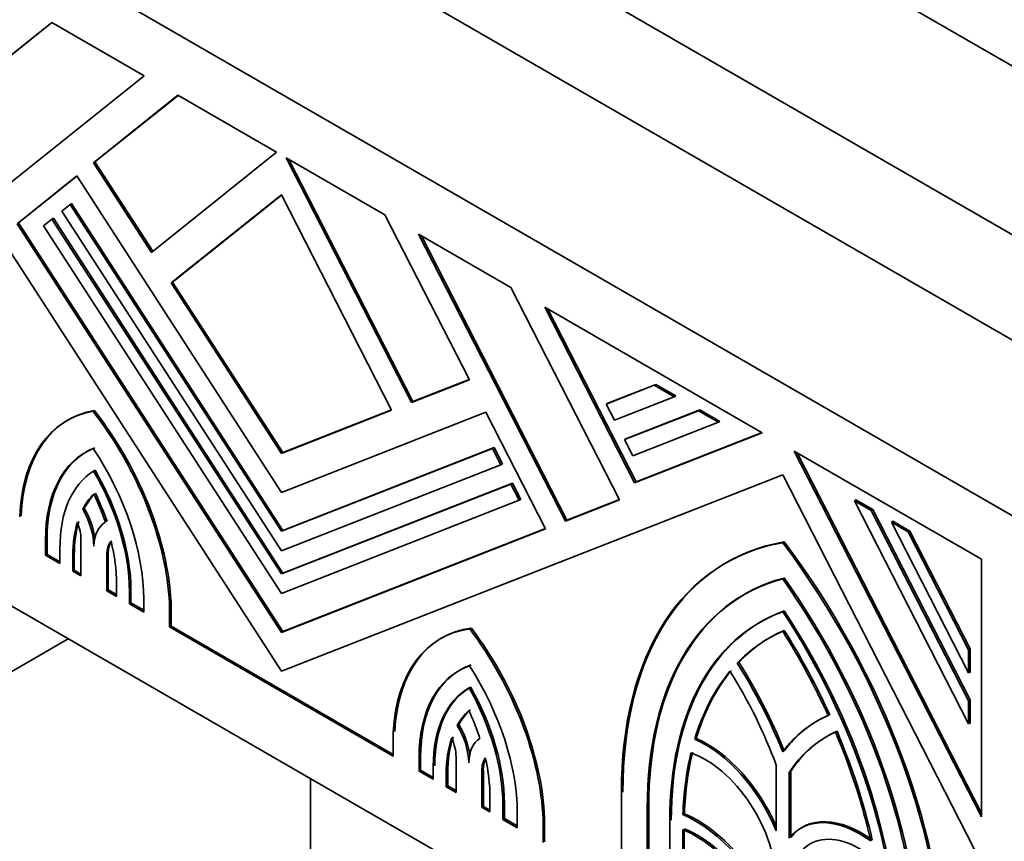
# Model space of a CAD drawing. Units: millimetres. Extents: x 0 to 1524, y 0 to 2256.
# Drawn here: x 1203 to 1226, y 617 to 636 of the extents above; entities that cross this region are included whole.
import ezdxf
from ezdxf import colors
from ezdxf.entities.mleader import LeaderData, LeaderLine
from ezdxf.math import Vec2, Vec3

# ---------------------------------------------------------------- set-up
doc = ezdxf.new("R2010")
doc.units = ezdxf.units.MM
doc.layers.add('DV6_Défaut', color=7, linetype='Continuous')
doc.layers.add('Défaut', color=7, linetype='Continuous')

# ---------------------------------------------------------------- blocks, each defined once
blk = doc.blocks.new('_DOT')
at = {"color": 0}
blk.add_line((0, 0), (-1, 0), dxfattribs=at)
at = {"color": 0, "const_width": 0.333}
blk.add_lwpolyline([(-0.1665, 0, 1), (0.1665, 0, 1)], format="xyb", close=True, dxfattribs=at)
blk = doc.blocks.new('SE5')
at = {"layer": 'DV6_Défaut', "color": 7, "linetype": 'Continuous', "lineweight": 35}
for p, q in [((1198.558, 646.57), (1226.843, 630.24)), ((1205.877, 646.264), (1226.312, 634.465)), ((1226.843, 623.708), (1191.487, 644.121)), ((1198.558, 644.121), (1226.843, 627.791)), ((1209.165, 620.504), (1197.518, 638.513)), ((1203.83, 635.575), (1201.306, 633.559)), ((1201.342, 633.579), (1203.836, 635.572)), ((1205.977, 634.336), (1203.83, 635.575)), ((1202.566, 631.611), (1205.977, 634.336)), ((1206.76, 633.884), (1204.798, 632.316)), ((1204.833, 632.337), (1206.766, 633.88)), ((1209.055, 632.559), (1206.76, 633.884)), ((1206.145, 630.234), (1209.055, 632.559)), ((1204.833, 632.337), (1204.798, 632.316)), ((1204.798, 632.316), (1206.145, 630.234)), ((1206.177, 630.259), (1204.833, 632.337)), ((1211.57, 631.107), (1209.274, 632.432)), ((1209.274, 632.432), (1212.185, 626.746)), ((1212.221, 626.766), (1209.34, 632.394)), ((1204.412, 632.008), (1203.025, 630.9)), ((1203.061, 630.921), (1204.416, 632.003)), ((1209.165, 624.659), (1204.412, 632.008)), ((1209.165, 631.569), (1206.604, 629.523)), ((1211.726, 626.566), (1209.165, 631.569)), ((1204.064, 631.191), (1204.256, 631.345)), ((1204.292, 631.366), (1204.256, 631.345)), ((1204.256, 631.345), (1209.165, 623.756)), ((1209.2, 623.776), (1204.292, 631.366)), ((1206.639, 629.544), (1209.168, 631.563)), ((1209.165, 623.304), (1204.064, 631.191)), ((1213.532, 627.273), (1211.57, 631.107)), ((1203.025, 630.9), (1209.165, 621.407)), ((1209.2, 621.428), (1203.061, 630.921)), ((1203.641, 630.853), (1203.833, 631.007)), ((1203.869, 631.028), (1203.833, 631.007)), ((1203.833, 631.007), (1209.165, 622.763)), ((1209.2, 622.784), (1203.869, 631.028)), ((1209.165, 622.311), (1203.641, 630.853)), ((1214.499, 629.415), (1212.352, 630.655)), ((1212.352, 630.655), (1215.764, 623.991)), ((1215.799, 624.012), (1212.417, 630.617)), ((1206.639, 629.544), (1206.604, 629.523)), ((1206.604, 629.523), (1209.165, 625.563)), ((1209.2, 625.584), (1206.639, 629.544)), ((1217.024, 624.485), (1214.499, 629.415)), ((1220.338, 626.044), (1215.282, 628.963)), ((1215.282, 628.963), (1217.371, 624.882)), ((1217.407, 624.903), (1215.347, 628.926)), ((1226.843, 608.195), (1191.487, 628.607)), ((1212.185, 626.746), (1213.532, 627.273)), ((1213.529, 627.279), (1212.221, 626.766)), ((1216.711, 626.71), (1217.828, 627.148)), ((1217.863, 627.168), (1216.747, 626.731)), ((1217.863, 627.168), (1217.828, 627.148)), ((1217.828, 627.148), (1218.294, 626.878)), ((1218.329, 626.899), (1217.863, 627.168)), ((1212.221, 626.766), (1212.185, 626.746)), ((1218.294, 626.878), (1216.904, 626.334)), ((1218.329, 626.899), (1218.294, 626.878)), ((1204.822, 626.562), (1204.787, 626.541)), ((1209.165, 625.563), (1211.726, 626.566)), ((1211.723, 626.572), (1209.2, 625.584)), ((1216.747, 626.731), (1216.711, 626.71)), ((1216.904, 626.334), (1216.711, 626.71)), ((1217.134, 625.884), (1218.852, 626.556)), ((1218.887, 626.577), (1217.17, 625.904)), ((1218.887, 626.577), (1218.852, 626.556)), ((1218.852, 626.556), (1219.318, 626.287)), ((1219.354, 626.307), (1218.887, 626.577)), ((1204.215, 626.344), (1204.179, 626.324)), ((1213.917, 626.52), (1209.165, 624.659)), ((1215.304, 623.811), (1213.917, 626.52)), ((1219.354, 626.307), (1219.318, 626.287)), ((1219.318, 626.287), (1217.327, 625.507)), ((1217.17, 625.904), (1217.134, 625.884)), ((1217.327, 625.507), (1217.134, 625.884)), ((1217.371, 624.882), (1220.338, 626.044)), ((1220.332, 626.048), (1217.407, 624.903)), ((1209.165, 623.756), (1214.073, 625.678)), ((1214.109, 625.698), (1209.2, 623.776)), ((1214.109, 625.698), (1214.073, 625.678)), ((1214.073, 625.678), (1214.266, 625.301)), ((1214.301, 625.321), (1214.109, 625.698)), ((1209.2, 625.584), (1209.165, 625.563)), ((1225.43, 623.105), (1221.081, 625.615)), ((1221.081, 625.615), (1225.43, 617.12)), ((1225.43, 617.21), (1221.146, 625.578)), ((1204.838, 625.173), (1204.802, 625.153)), ((1214.266, 625.301), (1209.165, 623.304)), ((1214.301, 625.321), (1214.266, 625.301)), ((1220.812, 625.064), (1209.165, 620.504)), ((1225.43, 616.043), (1220.812, 625.064)), ((1209.165, 622.763), (1214.496, 624.851)), ((1214.532, 624.871), (1209.2, 622.784)), ((1214.532, 624.871), (1214.496, 624.851)), ((1214.496, 624.851), (1214.689, 624.474)), ((1214.725, 624.495), (1214.532, 624.871)), ((1217.407, 624.903), (1217.371, 624.882)), ((1214.689, 624.474), (1209.165, 622.311)), ((1214.725, 624.495), (1214.689, 624.474)), ((1215.764, 623.991), (1217.024, 624.485)), ((1217.021, 624.49), (1215.799, 624.012)), ((1222.511, 624.484), (1222.476, 624.464)), ((1222.903, 624.258), (1222.511, 624.484)), ((1204.586, 624.289), (1204.551, 624.268)), ((1225.13, 619.279), (1222.476, 624.464)), ((1222.476, 624.464), (1222.867, 624.238)), ((1222.903, 624.258), (1222.867, 624.238)), ((1225.165, 619.838), (1222.903, 624.258)), ((1222.867, 624.238), (1225.13, 619.818)), ((1209.165, 621.407), (1215.304, 623.811)), ((1215.301, 623.817), (1209.2, 621.428)), ((1215.799, 624.012), (1215.764, 623.991)), ((1223.372, 623.987), (1223.337, 623.967)), ((1225.13, 620.464), (1223.337, 623.967)), ((1223.337, 623.967), (1223.728, 623.741)), ((1223.764, 623.761), (1223.372, 623.987)), ((1203.721, 623.216), (1203.721, 623.57)), ((1204.508, 622.721), (1204.508, 623.566)), ((1209.2, 623.776), (1209.165, 623.756)), ((1223.764, 623.761), (1223.728, 623.741)), ((1223.728, 623.741), (1225.13, 621.003)), ((1225.165, 621.023), (1223.764, 623.761)), ((1203.685, 623.549), (1203.685, 623.196)), ((1204.019, 623.003), (1204.019, 623.357)), ((1220.847, 623.51), (1220.812, 623.489)), ((1203.721, 623.216), (1203.685, 623.196)), ((1203.685, 623.196), (1204.019, 623.003)), ((1204.019, 623.044), (1203.721, 623.216)), ((1204.318, 623.184), (1204.318, 622.83)), ((1204.354, 622.851), (1204.354, 623.204)), ((1205.107, 623.203), (1205.107, 622.375)), ((1205.143, 622.395), (1205.143, 623.224)), ((1225.43, 617.12), (1225.43, 623.105)), ((1219.514, 623.032), (1219.479, 623.011)), ((1204.354, 622.851), (1204.318, 622.83)), ((1204.318, 622.83), (1204.508, 622.721)), ((1204.508, 622.762), (1204.354, 622.851)), ((1209.2, 622.784), (1209.165, 622.763)), ((1205.336, 622.243), (1205.336, 622.538)), ((1205.143, 622.395), (1205.107, 622.375)), ((1205.107, 622.375), (1205.336, 622.243)), ((1205.336, 622.284), (1205.143, 622.395)), ((1205.635, 622.365), (1205.635, 622.07)), ((1205.671, 622.09), (1205.671, 622.385)), ((1205.671, 622.09), (1205.635, 622.07)), ((1205.635, 622.07), (1205.966, 621.879)), ((1205.966, 621.92), (1205.671, 622.09)), ((1205.966, 621.879), (1205.966, 622.174)), ((1206.601, 622.104), (1206.566, 622.084)), ((1206.566, 622.084), (1206.566, 621.533)), ((1206.601, 621.553), (1206.601, 622.104)), ((1220.847, 621.905), (1220.812, 621.885)), ((1206.601, 621.553), (1206.566, 621.533)), ((1206.566, 621.533), (1211.764, 618.532)), ((1211.764, 618.573), (1206.601, 621.553)), ((1213.578, 621.507), (1213.543, 621.487)), ((1220.309, 621.655), (1220.274, 621.634)), ((1209.2, 621.428), (1209.165, 621.407)), ((1212.89, 621.277), (1212.855, 621.257)), ((1187.952, 611.869), (1204.215, 621.259)), ((1225.165, 621.023), (1225.13, 621.003)), ((1225.13, 621.003), (1225.13, 620.464)), ((1225.165, 620.485), (1225.165, 621.023)), ((1219.791, 620.713), (1219.756, 620.693)), ((1225.165, 620.485), (1225.13, 620.464)), ((1213.563, 620.135), (1213.528, 620.115)), ((1225.165, 619.838), (1225.13, 619.818)), ((1225.13, 619.818), (1225.13, 619.279)), ((1225.165, 619.3), (1225.165, 619.838)), ((1213.286, 619.266), (1213.251, 619.245)), ((1221.634, 619.36), (1221.599, 619.34)), ((1225.165, 619.3), (1225.13, 619.279)), ((1211.764, 618.532), (1211.764, 619.083)), ((1218.803, 618.943), (1218.768, 618.922)), ((1212.363, 618.481), (1212.363, 618.185)), ((1212.399, 618.206), (1212.399, 618.501)), ((1213.222, 617.69), (1213.222, 618.518)), ((1220.662, 616.796), (1220.662, 618.323)), ((1212.399, 618.206), (1212.363, 618.185)), ((1212.363, 618.185), (1212.694, 617.995)), ((1212.694, 618.035), (1212.399, 618.206)), ((1212.694, 617.995), (1212.694, 618.29)), ((1212.994, 618.116), (1212.994, 617.821)), ((1213.029, 617.842), (1213.029, 618.137)), ((1213.821, 618.189), (1213.821, 617.344)), ((1213.857, 617.364), (1213.857, 618.209)), ((1220.997, 618.17), (1220.962, 618.149)), ((1220.962, 618.149), (1220.962, 616.623)), ((1220.997, 616.665), (1220.997, 618.17)), ((1209.843, 618.01), (1209.843, 612.277)), ((1213.029, 617.842), (1212.994, 617.821)), ((1213.222, 617.73), (1213.029, 617.842)), ((1212.994, 617.821), (1213.222, 617.69)), ((1217.064, 615.471), (1217.064, 617.674)), ((1214.011, 617.234), (1214.011, 617.587)), ((1214.311, 617.414), (1214.311, 617.061)), ((1214.347, 617.081), (1214.347, 617.435)), ((1213.857, 617.364), (1213.821, 617.344)), ((1213.821, 617.344), (1214.011, 617.234)), ((1214.011, 617.275), (1213.857, 617.364)), ((1214.645, 616.869), (1214.645, 617.222)), ((1217.664, 617.328), (1217.664, 615.125)), ((1217.699, 615.146), (1217.699, 617.348)), ((1218.529, 617.192), (1218.494, 617.171)), ((1214.347, 617.081), (1214.311, 617.061)), ((1214.311, 617.061), (1214.645, 616.869)), ((1214.645, 616.909), (1214.347, 617.081)), ((1215.28, 617.094), (1215.244, 617.073)), ((1215.244, 617.073), (1215.244, 616.522)), ((1215.28, 616.543), (1215.28, 617.094)), ((1218.189, 614.822), (1218.189, 617.025)), ((1218.488, 616.824), (1218.488, 614.649)), ((1218.524, 614.67), (1218.524, 616.809)), ((1221.268, 616.879), (1221.233, 616.858))]:
    blk.add_line(p, q, dxfattribs=at)
at = {"layer": 'DV6_Défaut', "color": 7, "linetype": 'Continuous', "lineweight": 18}
for p, q in [((1203.721, 623.57), (1203.685, 623.549)), ((1204.354, 623.204), (1204.318, 623.184)), ((1205.143, 623.224), (1205.107, 623.203)), ((1205.671, 622.385), (1205.635, 622.365)), ((1212.399, 618.501), (1212.363, 618.481)), ((1213.029, 618.137), (1212.994, 618.116)), ((1213.857, 618.209), (1213.821, 618.189)), ((1214.347, 617.435), (1214.311, 617.414)), ((1217.699, 617.348), (1217.664, 617.328))]:
    blk.add_line(p, q, dxfattribs=at)
at = {"layer": 'DV6_Défaut', "color": 7, "linetype": 'Continuous', "lineweight": 35}
for centre, major_axis, start_param, end_param in [((1206.829, 621.734), (2.65, -4.59), 2.932487, 3.881258), ((1206.865, 621.754), (2.65, -4.59), 2.932487, 3.881258), ((1202.825, 623.988), (-2.65, 4.59), 3.986201, 4.946684), ((1202.86, 624.008), (2.65, -4.59), 0.844608, 1.805091), ((1206.829, 621.734), (2.223, -3.851), 3.060095, 3.926991), ((1206.865, 621.754), (2.223, -3.851), 3.060095, 3.926991), ((1202.825, 623.988), (2.221, -3.848), 0.785398, 1.678503), ((1202.86, 624.008), (1.987, -3.442), 0.785398, 1.575847), ((1206.829, 621.734), (-1.987, 3.442), 0.020138, 0.785398), ((1202.825, 623.988), (-1.988, 3.442), 3.926991, 4.71744), ((1206.829, 621.734), (-1.776, 3.075), 0.150313, 0.351514), ((1206.865, 621.754), (-1.775, 3.075), 0.150313, 0.351514), ((1202.825, 623.988), (1.775, -3.075), 1.241538, 1.445673), ((1202.86, 624.008), (1.775, -3.075), 1.241538, 1.445673), ((1203.909, 623.912), (0.636, -1.102), 0.800157, 1.560641), ((1203.944, 623.933), (0.636, -1.102), 0.955271, 1.560641), ((1206.829, 621.734), (-1.775, 3.075), 0.491027, 0.785398), ((1206.865, 621.754), (-1.775, 3.075), 0.491027, 0.785398), ((1203.909, 623.912), (0.424, -0.734), 0.785398, 1.31405), ((1205.707, 622.857), (0.636, -1.102), 3.129083, 3.89622), ((1205.707, 622.857), (-0.424, 0.734), 0.200297, 0.785398), ((1205.742, 622.878), (-0.424, 0.734), 0.299097, 0.785398), ((1202.825, 623.988), (1.776, -3.075), 0.785398, 1.106839), ((1225.309, 612.914), (5.83, -10.098), 2.933126, 3.926991), ((1225.344, 612.934), (5.83, -10.098), 2.933126, 3.926991), ((1216.315, 618.107), (-5.83, 10.098), 3.926991, 4.920856), ((1216.35, 618.127), (5.83, -10.098), 0.785398, 1.779263), ((1225.309, 612.914), (5.406, -9.363), 2.985069, 3.926991), ((1225.344, 612.934), (5.406, -9.363), 2.985069, 3.926991), ((1216.315, 618.107), (5.406, -9.363), 0.785398, 1.72732), ((1216.35, 618.127), (-5.406, 9.363), 3.926991, 4.868912), ((1225.309, 612.914), (5.035, -8.721), 3.039783, 3.926991), ((1225.344, 612.934), (5.035, -8.721), 3.039783, 3.926991), ((1216.315, 618.107), (-5.035, 8.721), 3.926991, 4.814199), ((1216.35, 618.127), (5.035, -8.721), 0.785398, 1.672606), ((1215.54, 616.687), (2.65, -4.59), 2.907298, 3.867781), ((1211.536, 619.057), (2.65, -4.59), 0.831131, 1.779902), ((1215.505, 616.667), (2.65, -4.59), 2.907298, 3.867781), ((1211.5, 619.037), (-2.65, 4.59), 3.972724, 4.921495), ((1225.309, 612.914), (4.823, -8.354), 3.076136, 3.307455), ((1225.344, 612.934), (4.823, -8.354), 3.076136, 3.307455), ((1216.315, 618.107), (4.823, -8.354), 1.404934, 1.636253), ((1216.35, 618.127), (-4.823, 8.354), 4.546526, 4.777846), ((1215.505, 616.667), (2.221, -3.848), 3.033886, 3.926991), ((1215.54, 616.687), (2.221, -3.848), 3.033886, 3.926991), ((1211.5, 619.037), (2.223, -3.851), 0.785398, 1.652294), ((1216.315, 618.107), (-3.71, 6.426), 4.46809, 4.782422), ((1216.35, 618.127), (3.71, -6.426), 1.326498, 1.64083), ((1225.309, 612.914), (-4.823, 8.354), 0.210149, 0.49801), ((1225.344, 612.934), (-4.823, 8.354), 0.210149, 0.49801), ((1216.315, 618.107), (3.498, -6.059), 1.282878, 1.633643), ((1215.54, 616.687), (1.987, -3.442), 3.136542, 3.926991), ((1211.536, 619.057), (1.987, -3.442), 0.785398, 1.550659), ((1215.505, 616.667), (1.988, -3.442), 3.136542, 3.926991), ((1211.5, 619.037), (1.987, -3.442), 0.785398, 1.550659), ((1215.505, 616.667), (-1.776, 3.075), 0.125124, 0.329259), ((1215.54, 616.687), (-1.775, 3.075), 0.125124, 0.329259), ((1211.5, 619.037), (1.775, -3.075), 1.219283, 1.420484), ((1225.309, 612.914), (3.71, -6.426), 3.071559, 3.385891), ((1225.344, 612.934), (3.71, -6.426), 3.071559, 3.385891), ((1212.623, 618.864), (-0.636, 1.102), 3.957762, 4.724898), ((1212.658, 618.885), (0.636, -1.102), 0.973222, 1.583306), ((1225.309, 612.914), (3.498, -6.059), 3.078746, 3.429511), ((1225.344, 612.934), (3.498, -6.059), 3.078746, 3.429511), ((1216.315, 618.107), (4.823, -8.354), 1.072786, 1.360647), ((1216.35, 618.127), (4.823, -8.354), 1.072786, 1.360647), ((1215.505, 616.667), (-1.775, 3.075), 0.463958, 0.785398), ((1215.54, 616.687), (-1.775, 3.075), 0.463958, 0.785398), ((1212.623, 618.864), (0.424, -0.734), 0.785398, 1.370499), ((1214.421, 617.843), (-0.636, 1.102), 0.010156, 0.770639), ((1219.013, 616.549), (-1.378, 2.387), 4.489061, 5.623807), ((1219.048, 616.569), (1.378, -2.387), 1.380642, 2.482215), ((1225.309, 612.914), (-4.823, 8.354), 0.546276, 0.744361), ((1225.344, 612.934), (-4.823, 8.354), 0.546276, 0.744361), ((1219.013, 616.549), (1.166, -2.02), 0.785398, 2.558049), ((1214.421, 617.843), (-0.424, 0.734), 0.256747, 0.785398), ((1214.456, 617.863), (-0.424, 0.734), 0.36265, 0.785398), ((1211.5, 619.037), (1.776, -3.075), 0.785398, 1.07977), ((1218.788, 614.515), (-1.537, 2.662), 4.458449, 5.633492), ((1218.824, 614.535), (1.537, -2.662), 1.348125, 2.4919), ((1222.611, 614.471), (1.378, -2.387), 2.230174, 3.364921), ((1222.646, 614.492), (1.378, -2.387), 2.230174, 3.364921), ((1218.788, 614.515), (1.325, -2.295), 0.785398, 2.516885), ((1218.824, 614.535), (-1.325, 2.295), 3.926991, 5.658478), ((1222.611, 614.471), (1.166, -2.02), 2.154339, 3.926991)]:
    blk.add_ellipse(centre, major_axis=major_axis, ratio=0.57735, start_param=start_param, end_param=end_param, dxfattribs=at)

msp = doc.modelspace()

# ---------------------------------------------------------------- block references
at = {"layer": 'Défaut'}
msp.add_blockref('SE5', (0, 0), dxfattribs=at)

# ---------------------------------------------------------------- leaders
at = {"layer": 'Défaut', "color": 7, "linetype": 'Continuous', "lineweight": 18}
ml = msp.add_multileader_mtext('Standard', dxfattribs=at)
ml.set_content('{\\pxsm0.9;\\fSolid Edge ISO|b1||i0||c0|p34;\\W1.;15/06/2017\\P}', color=256)
ml.set_leader_properties()
ml.set_arrow_properties(name='DOT')
ml.build(insert=Vec2(0, 0))
ml.multileader.update_dxf_attribs({"leader_type": 0, "dogleg_length": 0, "arrow_head_size": 12})
ctx = ml.context
ctx.base_point, ctx.char_height, ctx.arrow_head_size, ctx.landing_gap_size = Vec3(1137.937, 2249.079), 12, 12, 4.2
notes = []
notes.append((ctx, [(0, (0, 0, 0), (0, 0), (1, 0), 1, [])]))
ctx.mtext.insert = Vec3(1139.937, 2255.199)
for ctx, leaders in notes:
    for number, flags, end, landing, length, lines in leaders:
        leader = LeaderData()
        leader.index, (leader.has_last_leader_line, leader.has_dogleg_vector, leader.attachment_direction) = number, flags
        leader.last_leader_point, leader.dogleg_vector, leader.dogleg_length = Vec3(end), Vec3(landing), length
        for number, points, colour, breaks in lines:
            line = LeaderLine()
            line.index, line.vertices, line.color, line.breaks = number, Vec3.list(points), colors.encode_raw_color(colour), breaks
            leader.lines.append(line)
        ctx.leaders.append(leader)

doc.saveas('drawing.dxf')
